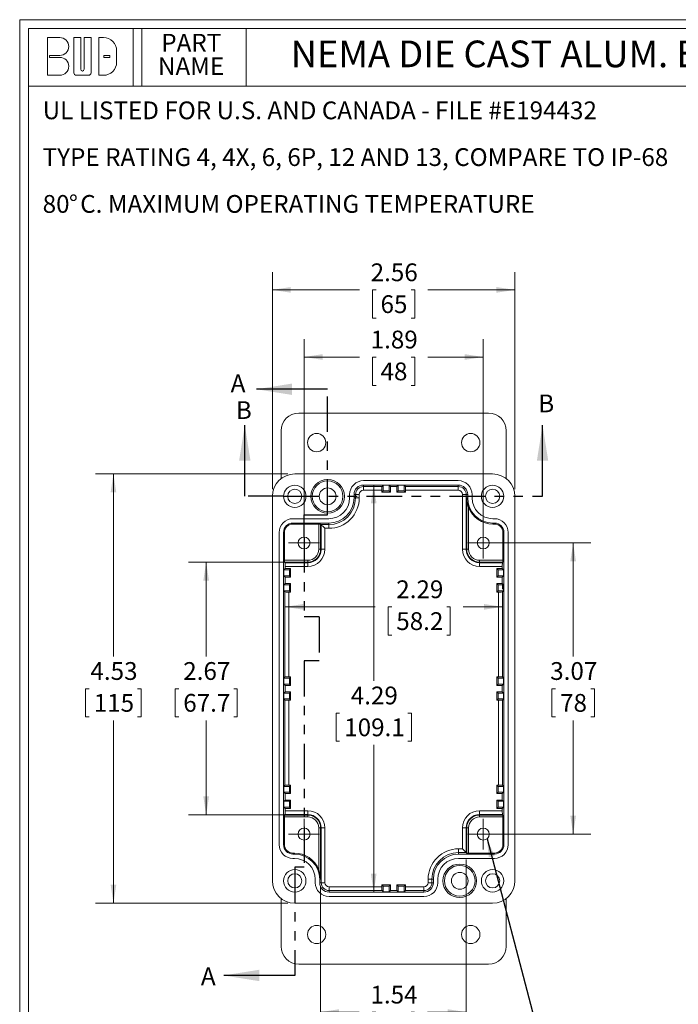
# Model space of a CAD drawing. Units: inches. Extents: x 0.4 to 25.1, y 0.4 to 16.2.
# Drawn here: x 0.4 to 7.3, y 5.8 to 16.2 of the extents above; entities that cross this region are included whole.
import ezdxf

# ---------------------------------------------------------------- set-up
doc = ezdxf.new("R2010")
doc.units = ezdxf.units.IN
doc.header["$LTSCALE"] = 1.5
doc.header["$MEASUREMENT"] = 0
doc.linetypes.add('PHANTOM', pattern=[0.5, 0.25, -0.05, 0.05, -0.05, 0.05, -0.05])
doc.styles.add('SLDTEXTSTYLE0', font='TXT', dxfattribs={"width": 0.75})
doc.styles.add('SLDTEXTSTYLE2', font='TXT', dxfattribs={"width": 0.698113})
doc.dimstyles.new('SLDDIMSTYLE1', dxfattribs={"dimtxt": 0.1875, "dimasz": 0.195, "dimexe": 0, "dimexo": 0.0625, "dimgap": 0.046875, "dimtad": 0, "dimtih": 1, "dimtoh": 1, "dimrnd": 1e-09, "dimzin": 12, "dimdsep": 46, "dimtxsty": 'SLDTEXTSTYLE0', "dimsah": 1, "dimcen": 0.09, "dimadec": 0, "dimazin": 3, "dimtfac": 1, "dimtofl": 0, "dimtmove": 0, "dimatfit": 3, "dimfxl": 1, "dimfrac": 2, "dimtolj": 1, "dimtzin": 12, "dimarcsym": 0})
doc.dimstyles.new('SLDDIMSTYLE2', dxfattribs={"dimtxt": 0.18, "dimasz": 0.195, "dimexe": 0, "dimexo": 0.0625, "dimgap": 0, "dimtad": 0, "dimtih": 1, "dimtoh": 1, "dimdec": 0, "dimrnd": 1e-09, "dimzin": 0, "dimdsep": 46, "dimtxsty": 'Standard', "dimsah": 1, "dimcen": 0.09, "dimadec": 0, "dimazin": 0, "dimtfac": 0.195, "dimtdec": 0, "dimtofl": 0, "dimtmove": 0, "dimatfit": 3, "dimfxl": 1, "dimfrac": 2, "dimtolj": 1, "dimtzin": 0, "dimarcsym": 0})

# ---------------------------------------------------------------- blocks, each defined once
blk = doc.blocks.new('SW_NOTE_3')
at = {"color": 0, "linetype": 'Continuous', "lineweight": 0, "char_height": 0.1875, "attachment_point": 1}
for s, insert, style in [('UL LISTED FOR U.S. AND CANADA - FILE #E194432', (0, 0.242), 'SLDTEXTSTYLE0'), ('TYPE RATING 4, 4X, 6, 6P, 12 AND 13, COMPARE TO IP-68', (0, -0.251), 'SLDTEXTSTYLE2'), ('80', (0, -0.745), 'SLDTEXTSTYLE0'), ('%%d', (0.277, -0.745), 'SLDTEXTSTYLE0'), ('C. MAXIMUM OPERATING TEMPERATURE', (0.396, -0.745), 'SLDTEXTSTYLE0')]:
    blk.add_mtext(s, dxfattribs=dict(at, insert=insert, style=style))
blk = doc.blocks.new('SW_NOTE_6')
at = {"color": 0, "linetype": 'Continuous', "lineweight": 0, "char_height": 0.1875, "attachment_point": 2, "style": 'SLDTEXTSTYLE0'}
for s, insert in [('PART', (0.284, 0.242)), ('NAME', (0.282, -0.005))]:
    blk.add_mtext(s, dxfattribs=dict(at, insert=insert))
blk = doc.blocks.new('_D_2')
at = {"color": 7, "linetype": 'Continuous', "lineweight": 0}
for p, q in [((5.342, 10.632), (6.403, 10.632)), ((6.215, 10.632), (6.215, 9.433)), ((6.029, 9.095), (5.991, 9.095)), ((5.991, 9.095), (5.991, 8.797)), ((6.401, 9.095), (6.439, 9.095)), ((6.439, 9.095), (6.439, 8.797)), ((5.991, 8.797), (6.029, 8.797)), ((6.215, 7.561), (6.215, 8.759)), ((6.439, 8.797), (6.401, 8.797)), ((5.342, 7.561), (6.403, 7.561))]:
    blk.add_line(p, q, dxfattribs=at)
for points in [[(6.215, 10.632), (6.185, 10.437), (6.245, 10.437)], [(6.215, 7.561), (6.245, 7.756), (6.185, 7.756)]]:
    blk.add_solid(points, dxfattribs=at)
at = {"color": 7, "linetype": 'Continuous', "lineweight": 0, "char_height": 0.1875, "attachment_point": 1, "style": 'SLDTEXTSTYLE0'}
for s, insert in [('3.07', (5.973, 9.375)), ('78', (6.077, 9.039))]:
    blk.add_mtext(s, dxfattribs=dict(at, insert=insert))
blk = doc.blocks.new('_D_3')
at = {"color": 7, "linetype": 'Continuous', "lineweight": 0}
for p, q in [((3.377, 10.707), (3.377, 12.78)), ((5.267, 10.707), (5.267, 12.78)), ((3.377, 12.593), (3.962, 12.593)), ((4.136, 12.591), (4.098, 12.591)), ((4.098, 12.591), (4.098, 12.294)), ((4.508, 12.591), (4.546, 12.591)), ((4.546, 12.591), (4.546, 12.294)), ((5.267, 12.593), (4.682, 12.593)), ((4.098, 12.294), (4.136, 12.294)), ((4.546, 12.294), (4.508, 12.294))]:
    blk.add_line(p, q, dxfattribs=at)
for points in [[(3.377, 12.593), (3.572, 12.563), (3.572, 12.623)], [(5.267, 12.593), (5.072, 12.623), (5.072, 12.563)]]:
    blk.add_solid(points, dxfattribs=at)
at = {"color": 7, "linetype": 'Continuous', "lineweight": 0, "char_height": 0.1875, "attachment_point": 1, "style": 'SLDTEXTSTYLE0'}
for s, insert in [('1.89', (4.079, 12.871)), ('48', (4.183, 12.535))]:
    blk.add_mtext(s, dxfattribs=dict(at, insert=insert))
blk = doc.blocks.new('_D_4')
at = {"color": 7, "linetype": 'Continuous', "lineweight": 0}
for p, q in [((5.087, 7.292), (5.087, 5.496)), ((3.551, 7.009), (3.551, 5.496)), ((3.551, 5.684), (3.959, 5.684)), ((4.133, 5.682), (4.095, 5.682)), ((4.095, 5.682), (4.095, 5.385)), ((4.505, 5.682), (4.543, 5.682)), ((4.543, 5.682), (4.543, 5.385)), ((5.087, 5.684), (4.679, 5.684)), ((4.095, 5.385), (4.133, 5.385)), ((4.543, 5.385), (4.505, 5.385))]:
    blk.add_line(p, q, dxfattribs=at)
for points in [[(3.551, 5.684), (3.746, 5.654), (3.746, 5.714)], [(5.087, 5.684), (4.892, 5.714), (4.892, 5.654)]]:
    blk.add_solid(points, dxfattribs=at)
at = {"color": 7, "linetype": 'Continuous', "lineweight": 0, "char_height": 0.1875, "attachment_point": 1, "style": 'SLDTEXTSTYLE0'}
for s, insert in [('1.54', (4.077, 5.962)), ('39', (4.18, 5.626))]:
    blk.add_mtext(s, dxfattribs=dict(at, insert=insert))
blk = doc.blocks.new('_D_5')
at = {"color": 7, "linetype": 'Continuous', "lineweight": 0}
for p, q in [((3.341, 10.43), (2.157, 10.43)), ((2.344, 10.43), (2.344, 9.433)), ((2.054, 9.095), (2.016, 9.095)), ((2.016, 9.095), (2.016, 8.797)), ((2.634, 9.095), (2.672, 9.095)), ((2.672, 9.095), (2.672, 8.797)), ((2.016, 8.797), (2.054, 8.797)), ((2.344, 7.763), (2.344, 8.759)), ((2.672, 8.797), (2.634, 8.797)), ((3.341, 7.763), (2.157, 7.763))]:
    blk.add_line(p, q, dxfattribs=at)
for points in [[(2.344, 10.43), (2.314, 10.235), (2.374, 10.235)], [(2.344, 7.763), (2.374, 7.958), (2.314, 7.958)]]:
    blk.add_solid(points, dxfattribs=at)
at = {"color": 7, "linetype": 'Continuous', "lineweight": 0, "char_height": 0.1875, "attachment_point": 1, "style": 'SLDTEXTSTYLE0'}
for s, insert in [('2.67', (2.102, 9.375)), ('67.7', (2.102, 9.039))]:
    blk.add_mtext(s, dxfattribs=dict(at, insert=insert))
blk = doc.blocks.new('_D_6')
at = {"color": 7, "linetype": 'Continuous', "lineweight": 0}
for p, q in [((4.111, 11.243), (4.111, 9.176)), ((3.752, 8.837), (3.714, 8.837)), ((3.714, 8.837), (3.714, 8.54)), ((4.471, 8.837), (4.509, 8.837)), ((4.509, 8.837), (4.509, 8.54)), ((3.714, 8.54), (3.752, 8.54)), ((4.509, 8.54), (4.471, 8.54)), ((4.111, 6.949), (4.111, 8.502))]:
    blk.add_line(p, q, dxfattribs=at)
for points in [[(4.111, 11.243), (4.081, 11.048), (4.141, 11.048)], [(4.111, 6.949), (4.141, 7.144), (4.081, 7.144)]]:
    blk.add_solid(points, dxfattribs=at)
at = {"color": 7, "linetype": 'Continuous', "lineweight": 0, "char_height": 0.1875, "attachment_point": 1, "style": 'SLDTEXTSTYLE0'}
for s, insert in [('4.29', (3.869, 9.117)), ('109.1', (3.8, 8.781))]:
    blk.add_mtext(s, dxfattribs=dict(at, insert=insert))
blk = doc.blocks.new('_D_7')
at = {"color": 7, "linetype": 'Continuous', "lineweight": 0}
for p, q in [((5.469, 10.19), (5.469, 10.146)), ((3.175, 9.958), (4.127, 9.958)), ((4.301, 9.957), (4.263, 9.957)), ((4.263, 9.957), (4.263, 9.659)), ((4.881, 9.957), (4.919, 9.957)), ((4.919, 9.957), (4.919, 9.659)), ((5.469, 9.958), (5.055, 9.958)), ((4.263, 9.659), (4.301, 9.659)), ((4.919, 9.659), (4.881, 9.659))]:
    blk.add_line(p, q, dxfattribs=at)
for points in [[(3.175, 9.958), (3.37, 9.928), (3.37, 9.988)], [(5.469, 9.958), (5.274, 9.988), (5.274, 9.928)]]:
    blk.add_solid(points, dxfattribs=at)
at = {"color": 7, "linetype": 'Continuous', "lineweight": 0, "char_height": 0.1875, "attachment_point": 1, "style": 'SLDTEXTSTYLE0'}
for s, insert in [('2.29', (4.349, 10.237)), ('58.2', (4.349, 9.901))]:
    blk.add_mtext(s, dxfattribs=dict(at, insert=insert))
blk = doc.blocks.new('_D_8')
at = {"color": 7, "linetype": 'Continuous', "lineweight": 0}
for p, q in [((3.042, 11.199), (3.042, 13.489)), ((5.601, 11.199), (5.601, 13.489)), ((3.042, 13.301), (3.962, 13.301)), ((4.136, 13.3), (4.098, 13.3)), ((4.098, 13.3), (4.098, 13.002)), ((4.508, 13.3), (4.546, 13.3)), ((4.546, 13.3), (4.546, 13.002)), ((5.601, 13.301), (4.682, 13.301)), ((4.098, 13.002), (4.136, 13.002)), ((4.546, 13.002), (4.508, 13.002))]:
    blk.add_line(p, q, dxfattribs=at)
for points in [[(3.042, 13.301), (3.237, 13.271), (3.237, 13.331)], [(5.601, 13.301), (5.406, 13.331), (5.406, 13.271)]]:
    blk.add_solid(points, dxfattribs=at)
at = {"color": 7, "linetype": 'Continuous', "lineweight": 0, "char_height": 0.1875, "attachment_point": 1, "style": 'SLDTEXTSTYLE0'}
for s, insert in [('2.56', (4.079, 13.58)), ('65', (4.183, 13.244))]:
    blk.add_mtext(s, dxfattribs=dict(at, insert=insert))
blk = doc.blocks.new('_D_9')
at = {"color": 7, "linetype": 'Continuous', "lineweight": 0}
for p, q in [((3.204, 11.36), (1.178, 11.36)), ((1.366, 11.36), (1.366, 9.433)), ((1.11, 9.095), (1.072, 9.095)), ((1.072, 9.095), (1.072, 8.797)), ((1.621, 9.095), (1.659, 9.095)), ((1.659, 9.095), (1.659, 8.797)), ((1.072, 8.797), (1.11, 8.797)), ((1.366, 6.832), (1.366, 8.759)), ((1.659, 8.797), (1.621, 8.797)), ((3.204, 6.832), (1.178, 6.832))]:
    blk.add_line(p, q, dxfattribs=at)
for points in [[(1.366, 11.36), (1.336, 11.165), (1.396, 11.165)], [(1.366, 6.832), (1.396, 7.027), (1.336, 7.027)]]:
    blk.add_solid(points, dxfattribs=at)
at = {"color": 7, "linetype": 'Continuous', "lineweight": 0, "char_height": 0.1875, "attachment_point": 1, "style": 'SLDTEXTSTYLE0'}
for s, insert in [('4.53', (1.123, 9.375)), ('115', (1.158, 9.039))]:
    blk.add_mtext(s, dxfattribs=dict(at, insert=insert))
blk = doc.blocks.new('SW_CENTERMARKSYMBOL_0')
at = {"color": 0, "linetype": 'Continuous', "lineweight": 0}
for p, q in [((0, 0.1), (0, 0.163)), ((-0.1, 0), (-0.163, 0)), ((0, 0), (-0.1, 0)), ((0, 0), (0, 0.1)), ((0, 0), (0, -0.1)), ((0, 0), (0.1, 0)), ((0.1, 0), (0.163, 0)), ((0, -0.1), (0, -0.163))]:
    blk.add_line(p, q, dxfattribs=at)
blk = doc.blocks.new('SW_CENTERMARKSYMBOL_1')
at = {"color": 0, "linetype": 'Continuous', "lineweight": 0}
for p, q in [((0, 0.1), (0, 0.163)), ((-0.1, 0), (-0.163, 0)), ((0, 0), (-0.1, 0)), ((0, 0), (0, 0.1)), ((0, 0), (0, -0.1)), ((0, 0), (0.1, 0)), ((0.1, 0), (0.163, 0)), ((0, -0.1), (0, -0.163))]:
    blk.add_line(p, q, dxfattribs=at)
blk = doc.blocks.new('SW_CENTERMARKSYMBOL_2')
at = {"color": 0, "linetype": 'Continuous', "lineweight": 0}
for p, q in [((0, 0.1), (0, 0.163)), ((-0.1, 0), (-0.163, 0)), ((0, 0), (-0.1, 0)), ((0, 0), (0, 0.1)), ((0, 0), (0, -0.1)), ((0, 0), (0.1, 0)), ((0.1, 0), (0.163, 0)), ((0, -0.1), (0, -0.163))]:
    blk.add_line(p, q, dxfattribs=at)
blk = doc.blocks.new('SW_CENTERMARKSYMBOL_3')
at = {"color": 0, "linetype": 'Continuous', "lineweight": 0}
for p, q in [((0, 0.1), (0, 0.163)), ((-0.1, 0), (-0.163, 0)), ((0, 0), (-0.1, 0)), ((0, 0), (0, 0.1)), ((0, 0), (0, -0.1)), ((0, 0), (0.1, 0)), ((0.1, 0), (0.163, 0)), ((0, -0.1), (0, -0.163))]:
    blk.add_line(p, q, dxfattribs=at)

msp = doc.modelspace()

# ---------------------------------------------------------------- linework, layer by layer
at = {"color": 7, "linetype": 'Continuous', "lineweight": 0}
for p, q in [((0.3769, 16.1506), (25.1269, 16.1506)), ((0.3769, 16.1506), (0.3769, 0.4006)), ((0.4699, 16.0576), (25.0339, 16.0576)), ((0.4699, 16.0576), (0.4699, 0.4936)), ((1.5752, 16.0576), (1.5752, 15.4486)), ((1.6662, 16.0576), (1.6662, 15.4486)), ((2.7656, 16.0576), (2.7656, 15.4486)), ((0.6715, 15.5642), (0.6715, 15.9625)), ((0.6715, 15.9625), (0.7998, 15.9625)), ((0.9489, 15.5891), (0.9489, 15.9625)), ((0.9489, 15.9625), (1.0217, 15.9625)), ((1.0217, 15.6292), (1.0217, 15.9625)), ((1.0564, 15.6292), (1.0564, 15.9625)), ((1.0564, 15.9625), (1.1292, 15.9625)), ((1.1292, 15.5891), (1.1292, 15.9625)), ((1.2106, 15.5642), (1.2106, 15.9625)), ((1.2106, 15.9625), (1.2602, 15.9625)), ((1.3996, 15.7036), (1.3996, 15.8231)), ((0.7998, 15.7733), (0.6906, 15.7733)), ((0.6906, 15.7733), (0.6906, 15.7634)), ((0.6906, 15.7534), (0.6906, 15.7634)), ((0.7998, 15.7534), (0.6906, 15.7534)), ((1.2644, 15.7534), (1.2644, 15.7733)), ((1.3263, 15.7733), (1.2644, 15.7733)), ((1.3263, 15.7534), (1.2644, 15.7534)), ((1.3263, 15.7534), (1.3263, 15.7733)), ((0.6715, 15.5642), (0.7998, 15.5642)), ((0.9738, 15.5642), (1.1043, 15.5642)), ((1.2106, 15.5642), (1.2602, 15.5642)), ((0.4699, 15.4486), (25.0339, 15.4486))]:
    msp.add_line(p, q, dxfattribs=at)
at = {"color": 7, "linetype": 'Continuous', "lineweight": 30}
for p, q in [((3.625, 12.2529), (2.875, 12.2529)), ((2.7514, 11.1237), (2.7514, 11.8737)), ((5.8923, 11.1237), (5.8923, 11.8737)), ((3.2786, 6.0703), (2.5286, 6.0703))]:
    msp.add_line(p, q, dxfattribs=at)
at = {"color": 7, "linetype": 'PHANTOM', "lineweight": 30}
for p, q in [((3.625, 10.9282), (3.625, 12.2529)), ((3.1605, 11.1237), (2.7514, 11.1237)), ((3.1605, 11.1237), (5.8923, 11.1237)), ((3.377, 10.6946), (3.377, 10.9282)), ((3.377, 10.9282), (3.625, 10.9282)), ((3.377, 10.6946), (3.377, 9.8521)), ((3.5345, 9.8521), (3.377, 9.8521)), ((3.5345, 9.8521), (3.5345, 9.3891)), ((3.377, 9.3891), (3.377, 7.6326)), ((3.5345, 9.3891), (3.377, 9.3891)), ((3.377, 7.6326), (3.377, 7.2137)), ((3.2786, 7.2137), (3.2786, 6.0703)), ((3.377, 7.2137), (3.2786, 7.2137))]:
    msp.add_line(p, q, dxfattribs=at)
at = {"color": 7, "linetype": 'Continuous', "lineweight": 15}
for p, q in [((5.3224, 12.0022), (3.3214, 12.0022)), ((3.1344, 11.8152), (3.1344, 11.3109)), ((5.5094, 11.8152), (5.5094, 11.3109)), ((3.2785, 11.3599), (5.3652, 11.3599)), ((5.003, 11.2891), (4.003, 11.2891)), ((4.003, 11.2429), (4.003, 11.227)), ((4.003, 11.2429), (5.003, 11.2429)), ((4.003, 11.227), (4.1988, 11.227)), ((4.003, 11.1877), (4.003, 11.227)), ((4.1988, 11.227), (4.2119, 11.2401)), ((4.2119, 11.2401), (4.2744, 11.2401)), ((4.2119, 11.2401), (4.2119, 11.1811)), ((4.2744, 11.2401), (4.2881, 11.2264)), ((4.2744, 11.2401), (4.2744, 11.1811)), ((4.3556, 11.2264), (4.2881, 11.2264)), ((4.2881, 11.1673), (4.2881, 11.2264)), ((4.3556, 11.2264), (4.3694, 11.2401)), ((4.3556, 11.2264), (4.3556, 11.1673)), ((4.3694, 11.2401), (4.4319, 11.2401)), ((4.3694, 11.2401), (4.3694, 11.1811)), ((4.4319, 11.2401), (4.4449, 11.227)), ((4.4319, 11.2401), (4.4319, 11.1811)), ((4.4449, 11.227), (5.003, 11.227)), ((5.003, 11.227), (5.003, 11.2429)), ((5.003, 11.1877), (5.003, 11.227)), ((3.0424, 7.0686), (3.0424, 11.1238)), ((3.8573, 11.1434), (3.8573, 11.108)), ((3.9035, 11.1434), (3.9035, 11.108)), ((3.9194, 11.1434), (3.9035, 11.1434)), ((3.9194, 11.108), (3.9194, 11.1434)), ((3.9587, 11.1434), (3.9194, 11.1434)), ((3.9587, 11.1434), (3.9587, 11.108)), ((4.1982, 11.1877), (4.003, 11.1877)), ((4.1982, 11.1877), (4.1982, 11.1673)), ((4.1982, 11.1673), (4.2119, 11.1811)), ((4.2881, 11.1673), (4.1982, 11.1673)), ((4.2119, 11.1811), (4.2744, 11.1811)), ((4.2744, 11.1811), (4.2881, 11.1673)), ((4.3556, 11.1673), (4.3694, 11.1811)), ((4.4456, 11.1673), (4.3556, 11.1673)), ((4.3694, 11.1811), (4.4319, 11.1811)), ((4.4319, 11.1811), (4.4456, 11.1673)), ((4.4456, 11.1673), (4.4456, 11.1877)), ((5.003, 11.1877), (4.4456, 11.1877)), ((5.0866, 11.1434), (5.0473, 11.1434)), ((5.0473, 10.5647), (5.0473, 11.1434)), ((5.0866, 11.1434), (5.0866, 10.5647)), ((5.1024, 11.1434), (5.0866, 11.1434)), ((5.1024, 11.108), (5.1024, 11.1434)), ((5.1487, 11.108), (5.1487, 11.1434)), ((5.6014, 11.1238), (5.6014, 7.0686)), ((3.9194, 11.108), (3.9035, 11.108)), ((3.9194, 11.108), (3.9587, 11.108)), ((5.1024, 11.108), (5.0925, 11.108)), ((5.0925, 11.108), (5.0925, 10.5647)), ((5.1122, 11.0064), (5.1122, 10.5647)), ((3.6369, 10.8875), (3.2589, 10.8875)), ((3.2589, 10.8413), (3.2589, 10.8317)), ((3.2589, 10.8413), (3.6369, 10.8413)), ((3.2589, 10.8317), (3.5316, 10.8317)), ((3.5316, 10.5647), (3.5316, 10.8317)), ((3.5513, 10.8313), (3.5571, 10.8255)), ((3.5513, 10.8313), (3.5513, 10.5647)), ((3.5571, 10.8255), (3.6369, 10.8255)), ((3.5571, 10.5647), (3.5571, 10.8255)), ((3.6369, 10.8413), (3.6369, 10.8255)), ((3.6369, 10.7861), (3.6369, 10.8255)), ((5.3849, 10.8875), (5.3691, 10.8875)), ((5.3691, 10.8317), (5.3691, 10.8413)), ((5.3849, 10.8413), (5.3691, 10.8413)), ((5.3849, 10.8317), (5.3691, 10.8317)), ((5.3849, 10.8317), (5.3849, 10.8413)), ((3.1132, 10.7418), (3.1132, 7.4505)), ((3.1594, 7.4505), (3.1594, 10.7418)), ((3.1691, 10.7418), (3.1594, 10.7418)), ((3.1691, 10.4494), (3.1691, 10.7418)), ((3.6369, 10.7861), (3.5965, 10.7861)), ((3.5965, 10.7861), (3.5965, 10.5647)), ((5.4747, 10.7418), (5.4747, 10.4494)), ((5.4843, 10.7418), (5.4747, 10.7418)), ((5.4843, 10.7418), (5.4843, 7.4505)), ((5.5306, 7.4505), (5.5306, 10.7418)), ((3.5316, 10.5647), (3.5513, 10.5647)), ((3.5513, 10.5647), (3.5571, 10.5647)), ((3.5965, 10.5647), (3.5571, 10.5647)), ((5.0866, 10.5647), (5.0473, 10.5647)), ((5.0866, 10.5647), (5.0925, 10.5647)), ((5.0925, 10.5647), (5.1122, 10.5647)), ((3.1691, 10.4494), (3.4164, 10.4494)), ((3.1753, 10.4239), (3.1694, 10.4298)), ((3.4164, 10.4298), (3.1694, 10.4298)), ((3.1753, 10.4239), (3.4164, 10.4239)), ((3.4164, 10.4298), (3.4164, 10.4494)), ((3.4164, 10.4239), (3.4164, 10.4298)), ((3.4164, 10.3845), (3.4164, 10.4239)), ((5.2274, 10.4494), (5.4747, 10.4494)), ((5.2274, 10.4494), (5.2274, 10.4298)), ((5.4744, 10.4298), (5.2274, 10.4298)), ((5.2274, 10.4298), (5.2274, 10.4239)), ((5.2274, 10.4239), (5.4685, 10.4239)), ((5.2274, 10.4239), (5.2274, 10.3845)), ((5.4744, 10.4298), (5.4685, 10.4239)), ((3.1622, 10.3479), (3.1759, 10.3616)), ((3.1622, 10.2854), (3.1622, 10.3479)), ((3.1622, 10.3479), (3.2212, 10.3479)), ((3.1759, 10.2716), (3.1622, 10.2854)), ((3.1622, 10.2854), (3.2212, 10.2854)), ((3.1759, 10.3845), (3.1759, 10.3616)), ((3.4164, 10.3845), (3.1759, 10.3845)), ((3.235, 10.3616), (3.1759, 10.3616)), ((3.2212, 10.3479), (3.235, 10.3616)), ((3.2212, 10.2854), (3.2212, 10.3479)), ((3.235, 10.2716), (3.2212, 10.2854)), ((3.235, 10.3616), (3.235, 10.2716)), ((5.4678, 10.3845), (5.2274, 10.3845)), ((5.4088, 10.3616), (5.4225, 10.3479)), ((5.4678, 10.3616), (5.4088, 10.3616)), ((5.4088, 10.2716), (5.4088, 10.3616)), ((5.4225, 10.2854), (5.4088, 10.2716)), ((5.4816, 10.3479), (5.4225, 10.3479)), ((5.4225, 10.3479), (5.4225, 10.2854)), ((5.4816, 10.2854), (5.4225, 10.2854)), ((5.4678, 10.3616), (5.4678, 10.3845)), ((5.4678, 10.3616), (5.4816, 10.3479)), ((5.4816, 10.2854), (5.4678, 10.2716)), ((5.4816, 10.3479), (5.4816, 10.2854)), ((3.1622, 10.1904), (3.1759, 10.2041)), ((3.1622, 10.1279), (3.1622, 10.1904)), ((3.1622, 10.1904), (3.2212, 10.1904)), ((3.1759, 10.2716), (3.1759, 10.2041)), ((3.1759, 10.2716), (3.235, 10.2716)), ((3.235, 10.2041), (3.1759, 10.2041)), ((3.2212, 10.1904), (3.235, 10.2041)), ((3.2212, 10.1279), (3.2212, 10.1904)), ((3.235, 10.2041), (3.235, 10.1142)), ((5.4088, 10.2716), (5.4678, 10.2716)), ((5.4088, 10.2041), (5.4225, 10.1904)), ((5.4678, 10.2041), (5.4088, 10.2041)), ((5.4088, 10.1142), (5.4088, 10.2041)), ((5.4225, 10.1904), (5.4225, 10.1279)), ((5.4816, 10.1904), (5.4225, 10.1904)), ((5.4678, 10.2041), (5.4678, 10.2716)), ((5.4678, 10.2041), (5.4816, 10.1904)), ((5.4816, 10.1904), (5.4816, 10.1279)), ((3.1753, 10.1148), (3.1622, 10.1279)), ((3.1622, 10.1279), (3.2212, 10.1279)), ((3.1753, 9.2192), (3.1753, 10.1148)), ((3.2146, 10.1142), (3.235, 10.1142)), ((3.2146, 10.1142), (3.2146, 9.2199)), ((3.235, 10.1142), (3.2212, 10.1279)), ((5.4225, 10.1279), (5.4088, 10.1142)), ((5.4088, 10.1142), (5.4292, 10.1142)), ((5.4816, 10.1279), (5.4225, 10.1279)), ((5.4292, 9.2199), (5.4292, 10.1142)), ((5.4816, 10.1279), (5.4685, 10.1148)), ((5.4685, 10.1148), (5.4685, 9.2192)), ((3.1622, 9.2061), (3.1753, 9.2192)), ((3.1622, 9.1437), (3.1622, 9.2061)), ((3.1622, 9.2061), (3.2212, 9.2061)), ((3.1759, 9.1299), (3.1622, 9.1437)), ((3.1622, 9.1437), (3.2212, 9.1437)), ((3.235, 9.2199), (3.2146, 9.2199)), ((3.2212, 9.2061), (3.235, 9.2199)), ((3.2212, 9.1437), (3.2212, 9.2061)), ((3.235, 9.1299), (3.2212, 9.1437)), ((3.235, 9.2199), (3.235, 9.1299)), ((5.4292, 9.2199), (5.4088, 9.2199)), ((5.4088, 9.2199), (5.4225, 9.2061)), ((5.4088, 9.1299), (5.4088, 9.2199)), ((5.4225, 9.1437), (5.4088, 9.1299)), ((5.4816, 9.2061), (5.4225, 9.2061)), ((5.4225, 9.2061), (5.4225, 9.1437)), ((5.4816, 9.1437), (5.4225, 9.1437)), ((5.4816, 9.1437), (5.4678, 9.1299)), ((5.4685, 9.2192), (5.4816, 9.2061)), ((5.4816, 9.2061), (5.4816, 9.1437)), ((3.1622, 9.0487), (3.1759, 9.0624)), ((3.1622, 8.9862), (3.1622, 9.0487)), ((3.1622, 9.0487), (3.2212, 9.0487)), ((3.1759, 9.1299), (3.1759, 9.0624)), ((3.1759, 9.1299), (3.235, 9.1299)), ((3.235, 9.0624), (3.1759, 9.0624)), ((3.2212, 9.0487), (3.235, 9.0624)), ((3.2212, 8.9862), (3.2212, 9.0487)), ((3.235, 9.0624), (3.235, 8.9724)), ((5.4088, 9.1299), (5.4678, 9.1299)), ((5.4088, 8.9724), (5.4088, 9.0624)), ((5.4088, 9.0624), (5.4225, 9.0487)), ((5.4678, 9.0624), (5.4088, 9.0624)), ((5.4225, 9.0487), (5.4225, 8.9862)), ((5.4816, 9.0487), (5.4225, 9.0487)), ((5.4678, 9.0624), (5.4678, 9.1299)), ((5.4678, 9.0624), (5.4816, 9.0487)), ((5.4816, 9.0487), (5.4816, 8.9862)), ((3.1753, 8.9731), (3.1622, 8.9862)), ((3.1622, 8.9862), (3.2212, 8.9862)), ((3.1753, 8.0775), (3.1753, 8.9731)), ((3.2146, 8.9724), (3.235, 8.9724)), ((3.2146, 8.9724), (3.2146, 8.0782)), ((3.235, 8.9724), (3.2212, 8.9862)), ((5.4225, 8.9862), (5.4088, 8.9724)), ((5.4088, 8.9724), (5.4292, 8.9724)), ((5.4816, 8.9862), (5.4225, 8.9862)), ((5.4292, 8.0782), (5.4292, 8.9724)), ((5.4816, 8.9862), (5.4685, 8.9731)), ((5.4685, 8.9731), (5.4685, 8.0775)), ((3.1622, 8.0644), (3.1753, 8.0775)), ((3.1622, 8.0019), (3.1622, 8.0644)), ((3.1622, 8.0644), (3.2212, 8.0644)), ((3.1759, 7.9882), (3.1622, 8.0019)), ((3.1622, 8.0019), (3.2212, 8.0019)), ((3.235, 8.0782), (3.2146, 8.0782)), ((3.2212, 8.0644), (3.235, 8.0782)), ((3.2212, 8.0019), (3.2212, 8.0644)), ((3.235, 7.9882), (3.2212, 8.0019)), ((3.235, 8.0782), (3.235, 7.9882)), ((5.4088, 7.9882), (5.4088, 8.0782)), ((5.4088, 8.0782), (5.4225, 8.0644)), ((5.4292, 8.0782), (5.4088, 8.0782)), ((5.4225, 8.0019), (5.4088, 7.9882)), ((5.4225, 8.0644), (5.4225, 8.0019)), ((5.4816, 8.0644), (5.4225, 8.0644)), ((5.4816, 8.0019), (5.4225, 8.0019)), ((5.4816, 8.0019), (5.4678, 7.9882)), ((5.4685, 8.0775), (5.4816, 8.0644)), ((5.4816, 8.0644), (5.4816, 8.0019)), ((3.1622, 7.9069), (3.1759, 7.9207)), ((3.1622, 7.8444), (3.1622, 7.9069)), ((3.1622, 7.9069), (3.2212, 7.9069)), ((3.1759, 7.9882), (3.1759, 7.9207)), ((3.1759, 7.9882), (3.235, 7.9882)), ((3.235, 7.9207), (3.1759, 7.9207)), ((3.2212, 7.9069), (3.235, 7.9207)), ((3.2212, 7.8444), (3.2212, 7.9069)), ((3.235, 7.9207), (3.235, 7.8307)), ((5.4088, 7.9882), (5.4678, 7.9882)), ((5.4088, 7.9207), (5.4225, 7.9069)), ((5.4678, 7.9207), (5.4088, 7.9207)), ((5.4088, 7.8307), (5.4088, 7.9207)), ((5.4816, 7.9069), (5.4225, 7.9069)), ((5.4225, 7.9069), (5.4225, 7.8444)), ((5.4678, 7.9207), (5.4678, 7.9882)), ((5.4678, 7.9207), (5.4816, 7.9069)), ((5.4816, 7.9069), (5.4816, 7.8444)), ((3.1759, 7.8307), (3.1622, 7.8444)), ((3.1622, 7.8444), (3.2212, 7.8444)), ((3.1759, 7.8307), (3.1759, 7.8078)), ((3.1759, 7.8307), (3.235, 7.8307)), ((3.1759, 7.8078), (3.4164, 7.8078)), ((3.235, 7.8307), (3.2212, 7.8444)), ((3.4164, 7.7684), (3.4164, 7.8078)), ((5.2274, 7.8078), (5.2274, 7.7684)), ((5.2274, 7.8078), (5.4678, 7.8078)), ((5.4225, 7.8444), (5.4088, 7.8307)), ((5.4088, 7.8307), (5.4678, 7.8307)), ((5.4816, 7.8444), (5.4225, 7.8444)), ((5.4816, 7.8444), (5.4678, 7.8307)), ((5.4678, 7.8078), (5.4678, 7.8307)), ((3.1691, 7.4505), (3.1691, 7.7429)), ((3.4164, 7.7429), (3.1691, 7.7429)), ((3.1694, 7.7626), (3.1753, 7.7684)), ((3.1694, 7.7626), (3.4164, 7.7626)), ((3.4164, 7.7684), (3.1753, 7.7684)), ((3.4164, 7.7626), (3.4164, 7.7684)), ((3.4164, 7.7429), (3.4164, 7.7626)), ((5.2274, 7.7684), (5.2274, 7.7626)), ((5.4685, 7.7684), (5.2274, 7.7684)), ((5.2274, 7.7626), (5.4744, 7.7626)), ((5.2274, 7.7429), (5.2274, 7.7626)), ((5.4747, 7.7429), (5.2274, 7.7429)), ((5.4685, 7.7684), (5.4744, 7.7626)), ((5.4747, 7.7429), (5.4747, 7.4505)), ((3.5316, 7.1859), (3.5316, 7.6277)), ((3.5513, 7.6277), (3.5316, 7.6277)), ((3.5513, 7.0844), (3.5513, 7.6277)), ((3.5571, 7.6277), (3.5513, 7.6277)), ((3.5571, 7.0489), (3.5571, 7.6277)), ((3.5571, 7.6277), (3.5965, 7.6277)), ((3.5965, 7.6277), (3.5965, 7.0489)), ((5.0473, 7.6277), (5.0866, 7.6277)), ((5.0473, 7.4062), (5.0473, 7.6277)), ((5.0866, 7.6277), (5.0866, 7.3669)), ((5.0925, 7.6277), (5.0866, 7.6277)), ((5.0925, 7.361), (5.0925, 7.6277)), ((5.1122, 7.6277), (5.0925, 7.6277)), ((5.1122, 7.6277), (5.1122, 7.3607)), ((3.1594, 7.4505), (3.1691, 7.4505)), ((5.0069, 7.4062), (5.0069, 7.3669)), ((5.0069, 7.4062), (5.0473, 7.4062)), ((5.4747, 7.4505), (5.4843, 7.4505)), ((3.2589, 7.3607), (3.2746, 7.3607)), ((3.2589, 7.3607), (3.2589, 7.351)), ((3.2589, 7.351), (3.2746, 7.351)), ((3.2589, 7.3048), (3.2746, 7.3048)), ((3.2746, 7.3607), (3.2746, 7.351)), ((5.0069, 7.351), (5.0069, 7.3669)), ((5.0866, 7.3669), (5.0069, 7.3669)), ((5.3849, 7.351), (5.0069, 7.351)), ((5.0069, 7.3048), (5.3849, 7.3048)), ((5.0925, 7.361), (5.0866, 7.3669)), ((5.3849, 7.3607), (5.1122, 7.3607)), ((5.3849, 7.351), (5.3849, 7.3607)), ((3.4951, 7.0844), (3.4951, 7.0489)), ((3.5413, 7.0844), (3.5413, 7.0489)), ((3.5413, 7.0844), (3.5513, 7.0844)), ((4.7244, 7.0844), (4.6851, 7.0844)), ((4.6851, 7.0489), (4.6851, 7.0844)), ((4.7244, 7.0844), (4.7244, 7.0489)), ((4.7244, 7.0844), (4.7402, 7.0844)), ((4.7402, 7.0489), (4.7402, 7.0844)), ((4.7865, 7.0489), (4.7865, 7.0844)), ((3.5413, 7.0489), (3.5571, 7.0489)), ((3.5571, 7.0489), (3.5965, 7.0489)), ((3.6408, 7.0046), (3.6408, 6.9653)), ((3.6408, 7.0046), (4.1982, 7.0046)), ((4.1988, 6.9653), (3.6408, 6.9653)), ((3.6408, 6.9653), (3.6408, 6.9495)), ((4.2119, 7.0113), (4.1982, 7.025)), ((4.1982, 7.025), (4.2881, 7.025)), ((4.1982, 7.025), (4.1982, 7.0046)), ((4.2119, 6.9522), (4.1988, 6.9653)), ((4.2119, 6.9522), (4.2119, 7.0113)), ((4.2744, 7.0113), (4.2119, 7.0113)), ((4.2881, 7.025), (4.2744, 7.0113)), ((4.2744, 6.9522), (4.2744, 7.0113)), ((4.2881, 6.966), (4.2744, 6.9522)), ((4.2881, 6.966), (4.2881, 7.025)), ((4.2881, 6.966), (4.3556, 6.966)), ((4.3694, 7.0113), (4.3556, 7.025)), ((4.3556, 7.025), (4.4456, 7.025)), ((4.3556, 7.025), (4.3556, 6.966)), ((4.3694, 6.9522), (4.3556, 6.966)), ((4.4319, 7.0113), (4.3694, 7.0113)), ((4.3694, 6.9522), (4.3694, 7.0113)), ((4.4456, 7.025), (4.4319, 7.0113)), ((4.4319, 6.9522), (4.4319, 7.0113)), ((4.4449, 6.9653), (4.4319, 6.9522)), ((4.6408, 6.9653), (4.4449, 6.9653)), ((4.4456, 7.0046), (4.4456, 7.025)), ((4.4456, 7.0046), (4.6408, 7.0046)), ((4.6408, 6.9653), (4.6408, 7.0046)), ((4.6408, 6.9495), (4.6408, 6.9653)), ((4.6851, 7.0489), (4.7244, 7.0489)), ((4.7244, 7.0489), (4.7402, 7.0489)), ((3.1344, 6.8815), (3.1344, 6.3772)), ((4.6408, 6.9495), (3.6408, 6.9495)), ((3.6408, 6.9032), (4.6408, 6.9032)), ((4.2744, 6.9522), (4.2119, 6.9522)), ((4.4319, 6.9522), (4.3694, 6.9522)), ((5.5094, 6.8815), (5.5094, 6.3772)), ((5.3652, 6.8324), (3.2785, 6.8324)), ((5.3224, 6.1902), (3.3214, 6.1902))]:
    msp.add_line(p, q, dxfattribs=at)
at = {"color": 7, "linetype": 'Continuous', "lineweight": 15, "flags": 128}
for points in [[(3.5965, 10.7861), (3.5889, 10.7937), (3.5816, 10.801), (3.5749, 10.8078), (3.5689, 10.8137), (3.564, 10.8186), (3.5603, 10.8223), (3.558, 10.8246), (3.5571, 10.8255)], [(5.0473, 7.4062), (5.0549, 7.3986), (5.0622, 7.3913), (5.0689, 7.3846), (5.0749, 7.3786), (5.0798, 7.3737), (5.0834, 7.37), (5.0858, 7.3677), (5.0866, 7.3669)]]:
    msp.add_lwpolyline(points, dxfattribs=at)
at = {"color": 7, "linetype": 'Continuous', "lineweight": 15}
for centre, radius in [((3.5094, 11.6902), 0.0965), ((5.1344, 11.6902), 0.0965), ((3.2786, 11.1237), 0.1181), ((3.625, 11.1237), 0.1772), ((3.625, 11.1237), 0.162), ((5.3652, 11.1237), 0.1181), ((3.2786, 11.1237), 0.0748), ((3.625, 11.1237), 0.0886), ((5.3652, 11.1237), 0.0748), ((3.377, 10.6316), 0.063), ((5.2668, 10.6316), 0.063), ((3.377, 7.5607), 0.063), ((5.2668, 7.5607), 0.063), ((3.2786, 7.0686), 0.1181), ((5.0187, 7.0686), 0.1772), ((5.0187, 7.0686), 0.162), ((5.3652, 7.0686), 0.1181), ((3.2786, 7.0686), 0.0748), ((5.0187, 7.0686), 0.0886), ((5.3652, 7.0686), 0.0748), ((3.5094, 6.5022), 0.0965), ((5.1344, 6.5022), 0.0965)]:
    msp.add_circle(centre, radius, dxfattribs=at)
at = {"color": 7, "linetype": 'Continuous', "lineweight": 0}
for centre, radius, start, end in [((0.7998, 15.8679), 0.0946, 270, 90), ((1.2602, 15.8231), 0.1394, 0, 90), ((0.7998, 15.6588), 0.0946, 270, 90), ((1.2602, 15.7036), 0.1394, 270, 0), ((0.9738, 15.5891), 0.0249, 180, 270), ((1.0416, 15.6292), 0.0199, 180, 262.55572), ((1.0364, 15.6292), 0.0199, 277.44428, 0), ((1.1043, 15.5891), 0.0249, 270, 0)]:
    msp.add_arc(centre, radius, start, end, dxfattribs=at)
at = {"color": 7, "linetype": 'Continuous', "lineweight": 15}
for centre, radius, start, end in [((3.3214, 11.8152), 0.187, 90, 180), ((5.3224, 11.8152), 0.187, 0, 90), ((4.003, 11.1434), 0.1457, 90, 180), ((4.003, 11.1434), 0.0995, 90, 180), ((4.003, 11.1434), 0.0836, 90, 180), ((5.003, 11.1434), 0.1457, 0, 90), ((5.003, 11.1434), 0.0995, 0, 90), ((5.003, 11.1434), 0.0836, 0, 90), ((4.003, 11.1434), 0.0443, 90.00014, 179.99991), ((5.003, 11.1434), 0.0443, 0.00009, 89.99981), ((3.6369, 11.108), 0.2825, 270, 0), ((3.6369, 11.108), 0.2667, 270, 0), ((3.6369, 11.108), 0.2205, 270, 0), ((3.6369, 11.108), 0.3219, 269.9986, 0.0014), ((5.3718, 11.1094), 0.2793, 180.29308, 201.64115), ((5.3691, 11.108), 0.2667, 180, 270), ((5.3691, 11.108), 0.2205, 180, 270), ((5.3691, 11.108), 0.2763, 201.56686, 270), ((3.2589, 10.7418), 0.1457, 90, 180), ((3.2589, 10.7418), 0.0995, 90, 180), ((3.2589, 10.7418), 0.0898, 90, 180), ((5.3849, 10.7418), 0.1457, 0, 90), ((5.3849, 10.7418), 0.0995, 0, 90), ((5.3849, 10.7418), 0.0898, 0, 90), ((3.4164, 10.5647), 0.1152, 269.99999, 0.00005), ((3.4164, 10.5647), 0.1349, 270, 0), ((3.4164, 10.5647), 0.1408, 270, 0), ((3.4164, 10.5647), 0.1801, 270.00004, 359.99998), ((5.2274, 10.5647), 0.1801, 180.00001, 269.99997), ((5.2274, 10.5647), 0.1408, 180, 270), ((5.2274, 10.5647), 0.1349, 180, 270), ((5.2274, 10.5647), 0.1152, 179.99995, 270.00001), ((3.4164, 7.6277), 0.1801, 0.00001, 89.99997), ((5.2274, 7.6277), 0.1801, 90.00004, 179.99998), ((3.4164, 7.6277), 0.1408, 0, 90), ((3.4164, 7.6277), 0.1349, 0, 90), ((3.4164, 7.6277), 0.1152, 359.99995, 90.00001), ((5.2274, 7.6277), 0.1408, 90, 180), ((5.2274, 7.6277), 0.1349, 90, 180), ((5.2274, 7.6277), 0.1152, 89.99999, 180.00005), ((3.2589, 7.4505), 0.1457, 180, 270), ((3.2589, 7.4505), 0.0995, 180, 270), ((3.2589, 7.4505), 0.0898, 180, 270), ((5.0069, 7.0844), 0.3219, 89.9986, 180.0014), ((5.3849, 7.4505), 0.1457, 270, 0), ((5.3849, 7.4505), 0.0995, 270, 0), ((5.3849, 7.4505), 0.0898, 270, 0), ((3.2746, 7.0844), 0.2763, 21.56686, 90), ((3.2746, 7.0844), 0.2667, 0, 90), ((3.2746, 7.0844), 0.2205, 0, 90), ((5.0069, 7.0844), 0.2825, 90, 180), ((5.0069, 7.0844), 0.2667, 90, 180), ((5.0069, 7.0844), 0.2205, 90, 180), ((3.272, 7.0829), 0.2793, 0.29308, 21.64115), ((3.6408, 7.0489), 0.1457, 180, 270), ((3.6408, 7.0489), 0.0995, 180, 270), ((3.6408, 7.0489), 0.0836, 180, 270), ((3.6408, 7.0489), 0.0443, 180.00009, 269.99981), ((4.6408, 7.0489), 0.0995, 270, 0), ((4.6408, 7.0489), 0.0836, 270, 0), ((4.6408, 7.0489), 0.1457, 270, 0), ((4.6408, 7.0489), 0.0443, 270.00014, 359.99991), ((3.3214, 6.3772), 0.187, 180, 270), ((5.3224, 6.3772), 0.187, 270, 0)]:
    msp.add_arc(centre, radius, start, end, dxfattribs=at)
for centre, major_axis, ratio, start_param, end_param in [((3.2786, 11.1237), (0.1671, -0.1671), 0.9996955, 2.3563468, 3.9268385), ((5.3652, 11.1237), (-0.1671, -0.1671), 0.9996955, 2.3563468, 3.9268385), ((4.1988, 11.1877), (0, 0.0394), 0.0174551, 0.0174533, 1.5707963), ((4.4449, 11.1877), (0, 0.0394), 0.0174551, 4.712389, 6.265732), ((3.5316, 10.8313), (0.0197, 0), 0.0174551, 0.0174533, 1.5707963), ((3.1694, 10.4494), (0, 0.0197), 0.0174551, 1.5707963, 3.1241394), ((3.1752, 10.3845), (0, 0.0394), 0.0174551, 4.712389, 6.265732), ((5.4685, 10.3845), (0, 0.0394), 0.0174551, 0.0174533, 1.5707963), ((5.4744, 10.4494), (0, 0.0197), 0.0174551, 3.1590459, 4.712389), ((3.2146, 10.1149), (0.0394, 0), 0.0174551, 3.1590459, 4.712389), ((5.4292, 10.1149), (0.0394, 0), 0.0174551, 4.712389, 6.265732), ((3.2146, 9.2192), (0.0394, 0), 0.0174551, 1.5707963, 3.1241394), ((5.4292, 9.2192), (0.0394, 0), 0.0174551, 0.0174533, 1.5707963), ((3.2146, 8.9731), (0.0394, 0), 0.0174551, 3.1590459, 4.712389), ((5.4292, 8.9731), (0.0394, 0), 0.0174551, 4.712389, 6.265732), ((3.2146, 8.0775), (0.0394, 0), 0.0174551, 1.5707963, 3.1241394), ((5.4292, 8.0775), (0.0394, 0), 0.0174551, 0.0174533, 1.5707963), ((3.1752, 7.8078), (0, 0.0394), 0.0174551, 3.1590459, 4.712389), ((5.4685, 7.8078), (0, 0.0394), 0.0174551, 1.5707963, 3.1241394), ((3.1694, 7.7429), (0, 0.0197), 0.0174551, 0.0174533, 1.5707963), ((5.4744, 7.7429), (0, 0.0197), 0.0174551, 4.712389, 6.265732), ((5.1122, 7.361), (0.0197, 0), 0.0174551, 3.1590459, 4.712389), ((3.2786, 7.0686), (0.1671, 0.1671), 0.9996955, 2.3563468, 3.9268385), ((5.3652, 7.0686), (-0.1671, 0.1671), 0.9996955, 2.3563468, 3.9268385), ((4.1988, 7.0046), (0, 0.0394), 0.0174551, 1.5707963, 3.1241394), ((4.4449, 7.0046), (0, 0.0394), 0.0174551, 3.1590459, 4.712389)]:
    msp.add_ellipse(centre, major_axis=major_axis, ratio=ratio, start_param=start_param, end_param=end_param, dxfattribs=at)
at = {"color": 7, "linetype": 'Continuous', "lineweight": 30}
for points in [[(2.875, 12.2529), (3.25, 12.1929), (3.25, 12.3129)], [(2.7514, 11.8737), (2.6914, 11.4987), (2.8114, 11.4987)], [(5.8923, 11.8737), (5.8323, 11.4987), (5.9523, 11.4987)], [(2.5286, 6.0703), (2.9036, 6.0103), (2.9036, 6.1303)]]:
    msp.add_solid(points, dxfattribs=at)

# ---------------------------------------------------------------- block references
at = {"color": 7, "linetype": 'Continuous', "lineweight": 0}
for name, p in [('SW_NOTE_6', (1.9027, 15.7592)), ('SW_NOTE_3', (0.6191, 15.0462)), ('SW_CENTERMARKSYMBOL_0', (3.377, 10.6316)), ('SW_CENTERMARKSYMBOL_1', (5.2668, 10.6316)), ('SW_CENTERMARKSYMBOL_3', (3.377, 7.5607)), ('SW_CENTERMARKSYMBOL_2', (5.2668, 7.5607))]:
    msp.add_blockref(name, p, dxfattribs=at)

# ---------------------------------------------------------------- texts
at = {"color": 7, "linetype": 'Continuous', "lineweight": 0, "insert": (7.6889, 15.9304), "char_height": 0.28125, "attachment_point": 2, "style": 'SLDTEXTSTYLE0'}
msp.add_mtext('NEMA DIE CAST ALUM. ENCLOSURE w/MTG. BRKT.', dxfattribs=at)
at = {"color": 7, "linetype": 'Continuous', "char_height": 0.1875, "attachment_point": 1, "style": 'SLDTEXTSTYLE0'}
for s, insert in [('A', (2.6026, 12.4089)), ('B', (5.8472, 12.197)), ('B', (2.657, 12.1265)), ('A', (2.2884, 6.1546))]:
    msp.add_mtext(s, dxfattribs=dict(at, insert=insert))

# ---------------------------------------------------------------- dimensions: what is measured, and where the dimension line sits
at = {"color": 7, "linetype": 'Continuous', "lineweight": 0}
for base, p1, p2, picture, middle in [((5.6014, 13.3014), (3.0424, 11.1238), (5.6014, 11.1238), '_D_8', (4.3219, 13.3014)), ((3.377, 12.5927), (5.2668, 10.6316), (3.377, 10.6316), '_D_3', (4.3219, 12.5927)), ((5.4685, 9.9582), (3.1753, 10.1148), (5.4685, 10.1148), '_D_7', (4.5909, 9.9582)), ((5.0866, 5.6837), (3.5513, 7.0844), (5.0866, 7.3669), '_D_4', (4.319, 5.6837))]:
    dim = msp.add_linear_dim(base=base, p1=p1, p2=p2, dimstyle='SLDDIMSTYLE1', dxfattribs=at)
    dim.commit()
    dim.dimension.update_dxf_attribs({"geometry": picture, "text_midpoint": middle, "dimtype": 160})
for base, p1, p2, picture, middle in [((1.3656, 6.8324), (3.2785, 11.3599), (3.2785, 6.8324), '_D_9', (1.3656, 9.0962)), ((4.1113, 6.9495), (4.003, 11.2429), (3.6408, 6.9495), '_D_6', (4.1113, 8.8388)), ((6.2152, 7.5607), (5.2668, 10.6316), (5.2668, 7.5607), '_D_2', (6.2152, 9.0962)), ((2.3441, 7.7626), (3.4164, 10.4298), (3.4164, 7.7626), '_D_5', (2.3441, 9.0962))]:
    dim = msp.add_linear_dim(base=base, p1=p1, p2=p2, angle=90, dimstyle='SLDDIMSTYLE1', dxfattribs=at)
    dim.commit()
    dim.dimension.update_dxf_attribs({"geometry": picture, "text_midpoint": middle, "dimtype": 160})

# ---------------------------------------------------------------- leaders
msp.add_leader([(5.3063, 7.5117), (5.8044, 5.6191), (6.1794, 5.6191)], dimstyle='SLDDIMSTYLE2', dxfattribs=at)

doc.saveas('drawing.dxf')
